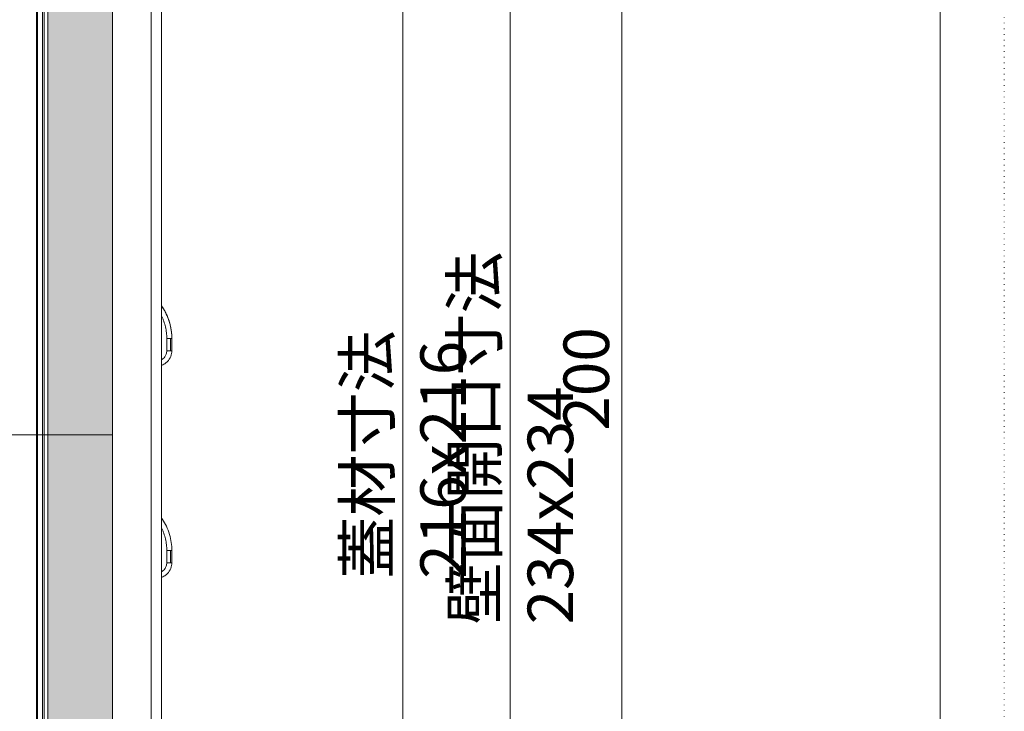
# Model space of a CAD drawing. Extents: x -507 to 518, y -361 to 360.
# Drawn here: x 327 to 518, y 35 to 169 of the extents above; entities that cross this region are included whole.
import ezdxf

# ---------------------------------------------------------------- set-up
doc = ezdxf.new("R2010")
doc.units = 0
doc.header["$MEASUREMENT"] = 0
doc.linetypes.add('DOT', pattern=[1, 0, -1])
for name, color, linetype in [('____1', 7, 'Continuous'), ('________1________1', 7, 'Continuous'), ('___G', 7, 'DOT'), ('寸法線_1', 7, 'Continuous')]:
    doc.layers.add(name, color=color, linetype=linetype)
doc.styles.add('Style1', font='ＭＳ ゴシック')
doc.dimstyles.new('DS1', dxfattribs={"dimtxt": 8.819445, "dimasz": 2.414815, "dimexe": 2, "dimexo": 1, "dimgap": 1, "dimtad": 1, "dimdec": 1, "dimdsep": 46, "dimtxsty": 'Standard', "dimcen": 0.09, "dimclrd": 7, "dimclre": 7, "dimclrt": 7, "dimadec": 0, "dimazin": 0, "dimtfac": 1, "dimtdec": 4, "dimtofl": 0, "dimtmove": 0, "dimatfit": 3, "dimfxl": 1, "dimtolj": 1, "dimtzin": 0, "dimarcsym": 0})

# ---------------------------------------------------------------- blocks, each defined once
blk = doc.blocks.new('C52')
at = {"layer": '____1', "color": 7, "linetype": 'Continuous', "lineweight": 18}
for p, q in [((332.41, 203.71), (332.41, -12.29)), ((332.41, 203.71), (344.91, 203.71)), ((344.91, -12.29), (344.91, 203.71)), ((332.41, -12.29), (344.91, -12.29))]:
    blk.add_line(p, q, dxfattribs=at)
blk = doc.blocks.new('*D72')
at = {"layer": '____1', "color": 7, "linetype": 'Continuous', "lineweight": 18, "transparency": 16777216}
for p, q in [((332.41, 65.76), (332.41, 93.26)), ((344.91, 64.01), (344.91, 93.26)), ((344.91, 88.26), (240.04, 88.26)), ((332.41, 88.26), (344.91, 88.26))]:
    blk.add_line(p, q, dxfattribs=at)
at = {"layer": '____1', "color": 7, "linetype": 'Continuous', "lineweight": 5, "transparency": 16777216}
for points in [[(332.41, 88.26), (336.93, 88.26), (338.44, 89.88)], [(340.38, 88.26), (344.91, 88.26), (338.87, 89.88)], [(338.44, 86.64), (338.44, 86.64), (332.41, 88.26), (336.93, 88.26)], [(338.87, 86.64), (338.87, 86.64), (340.38, 88.26), (344.91, 88.26)]]:
    blk.add_solid(points, dxfattribs=at)
at = {"layer": '寸法線_1', "color": 7, "linetype": 'Continuous', "lineweight": 18, "transparency": 16777216, "insert": (244.45, 99.58), "char_height": 8.8194, "width": 75.2581, "attachment_point": 1, "style": 'Style1'}
blk.add_mtext('蓋材厚み\u30005～13.5', dxfattribs=at)
blk = doc.blocks.new('*D73')
at = {"layer": '____1', "color": 7, "linetype": 'Continuous', "lineweight": 18, "transparency": 16777216}
for p, q in [((329.91, 218.32), (197.97, 218.32)), ((202.97, 218.32), (202.97, 95.71)), ((202.97, -26.9), (202.97, 95.71)), ((329.91, -26.9), (197.97, -26.9))]:
    blk.add_line(p, q, dxfattribs=at)
at = {"layer": '____1', "color": 7, "linetype": 'Continuous', "lineweight": 5, "transparency": 16777216}
for points in [[(201.75, 213.79), (204.18, 213.79), (202.97, 218.32)], [(201.35, 212.28), (201.35, 212.28), (201.75, 213.79), (202.97, 213.79)], [(204.58, 212.28), (204.58, 212.28), (202.97, 213.79), (204.18, 213.79)], [(201.75, -22.37), (202.97, -22.37), (201.35, -20.86)], [(202.97, -22.37), (204.18, -22.37), (204.58, -20.86)], [(202.97, -26.9), (202.97, -26.9), (201.75, -22.37), (204.18, -22.37)]]:
    blk.add_solid(points, dxfattribs=at)
at = {"layer": '寸法線_1', "color": 7, "linetype": 'Continuous', "lineweight": 18, "transparency": 16777216, "insert": (191.65, 84.69), "char_height": 8.819, "width": 22.1347, "attachment_point": 1, "rotation": 90, "style": 'Style1'}
blk.add_mtext('245.2', dxfattribs=at)
blk = doc.blocks.new('*D74')
at = {"layer": '____1', "color": 7, "linetype": 'Continuous', "lineweight": 18, "transparency": 16777216}
for p, q in [((329.91, 201.31), (220.04, 201.31)), ((225.04, 201.31), (225.04, 95.71)), ((225.04, -9.89), (225.04, 95.71)), ((329.91, -9.89), (220.04, -9.89))]:
    blk.add_line(p, q, dxfattribs=at)
at = {"layer": '____1', "color": 7, "linetype": 'Continuous', "lineweight": 5, "transparency": 16777216}
for points in [[(223.82, 196.78), (226.25, 196.78), (225.04, 201.31)], [(223.42, 195.27), (223.42, 195.27), (223.82, 196.78), (225.04, 196.78)], [(226.65, 195.27), (226.65, 195.27), (225.04, 196.78), (226.25, 196.78)], [(223.82, -5.36), (225.04, -5.36), (223.42, -3.85)], [(225.04, -9.89), (225.04, -9.89), (223.82, -5.36), (226.25, -5.36)], [(225.04, -5.36), (226.25, -5.36), (226.65, -3.85)]]:
    blk.add_solid(points, dxfattribs=at)
at = {"layer": '寸法線_1', "color": 7, "linetype": 'Continuous', "lineweight": 18, "transparency": 16777216, "insert": (213.72, 84.69), "char_height": 8.819, "width": 22.1347, "attachment_point": 1, "rotation": 90, "style": 'Style1'}
blk.add_mtext('211.2', dxfattribs=at)
blk = doc.blocks.new('*D75')
at = {"layer": '____1', "color": 7, "linetype": 'Continuous', "lineweight": 18, "transparency": 16777216}
for p, q in [((347.41, 212.99), (426.91, 212.99)), ((421.91, 212.99), (421.91, 95.71)), ((421.91, -21.56), (421.91, 95.71)), ((347.41, -21.56), (426.91, -21.56))]:
    blk.add_line(p, q, dxfattribs=at)
at = {"layer": '____1', "color": 7, "linetype": 'Continuous', "lineweight": 5, "transparency": 16777216}
for points in [[(420.7, 208.46), (423.13, 208.46), (421.91, 212.99)], [(420.3, 206.95), (420.3, 206.95), (420.7, 208.46), (421.91, 208.46)], [(423.53, 206.95), (423.53, 206.95), (421.91, 208.46), (423.13, 208.46)], [(420.7, -17.04), (421.91, -17.04), (420.3, -15.53)], [(421.91, -21.56), (421.91, -21.56), (420.7, -17.04), (423.13, -17.04)], [(421.91, -17.04), (423.13, -17.04), (423.53, -15.53)]]:
    blk.add_solid(points, dxfattribs=at)
at = {"layer": '寸法線_1', "color": 7, "linetype": 'Continuous', "lineweight": 18, "transparency": 16777216, "insert": (410.59, 51.61), "char_height": 8.8194, "width": 88.539, "attachment_point": 1, "rotation": 90, "style": 'Style1'}
blk.add_mtext('壁面開口寸法 234x234', dxfattribs=at)
blk = doc.blocks.new('*D76')
at = {"layer": '____1', "color": 7, "linetype": 'Continuous', "lineweight": 18, "transparency": 16777216}
for p, q in [((354.91, 195.71), (448.56, 195.71)), ((443.56, 195.71), (443.56, 95.71)), ((443.56, -4.29), (443.56, 95.71)), ((354.91, -4.29), (448.56, -4.29))]:
    blk.add_line(p, q, dxfattribs=at)
at = {"layer": '____1', "color": 7, "linetype": 'Continuous', "lineweight": 5, "transparency": 16777216}
for points in [[(442.35, 191.18), (444.77, 191.18), (443.56, 195.71)], [(441.94, 189.67), (441.94, 189.67), (442.35, 191.18), (443.56, 191.18)], [(445.18, 189.67), (445.18, 189.67), (443.56, 191.18), (444.77, 191.18)], [(442.35, 0.24), (443.56, 0.24), (441.94, 1.75)], [(443.56, -4.29), (443.56, -4.29), (442.35, 0.24), (444.77, 0.24)], [(443.56, 0.24), (444.77, 0.24), (445.18, 1.75)]]:
    blk.add_solid(points, dxfattribs=at)
at = {"layer": '寸法線_1', "color": 7, "linetype": 'Continuous', "lineweight": 18, "transparency": 16777216, "insert": (432.24, 89.1), "char_height": 8.819, "width": 13.2808, "attachment_point": 1, "rotation": 90, "style": 'Style1'}
blk.add_mtext('200', dxfattribs=at)
blk = doc.blocks.new('*D77')
at = {"layer": '____1', "color": 7, "linetype": 'Continuous', "lineweight": 18, "transparency": 16777216}
for p, q in [((347.41, 203.71), (406.14, 203.71)), ((401.14, 203.71), (401.14, 95.71)), ((401.14, -12.29), (401.14, 95.71)), ((347.41, -12.29), (406.14, -12.29))]:
    blk.add_line(p, q, dxfattribs=at)
at = {"layer": '____1', "color": 7, "linetype": 'Continuous', "lineweight": 5, "transparency": 16777216}
for points in [[(399.93, 199.18), (402.36, 199.18), (401.14, 203.71)], [(399.52, 197.67), (399.52, 197.67), (399.93, 199.18), (401.14, 199.18)], [(402.76, 197.67), (402.76, 197.67), (401.14, 199.18), (402.36, 199.18)], [(399.93, -7.76), (401.14, -7.76), (399.52, -6.25)], [(401.14, -7.76), (402.36, -7.76), (402.76, -6.25)], [(401.14, -12.29), (401.14, -12.29), (399.93, -7.76), (402.36, -7.76)]]:
    blk.add_solid(points, dxfattribs=at)
at = {"layer": '寸法線_1', "color": 7, "linetype": 'Continuous', "lineweight": 18, "transparency": 16777216, "insert": (389.82, 60.43), "char_height": 8.8194, "width": 70.8312, "attachment_point": 1, "rotation": 90, "style": 'Style1'}
blk.add_mtext('蓋材寸法 216x216', dxfattribs=at)

msp = doc.modelspace()

# ---------------------------------------------------------------- hatches: boundary and pattern name
at = {"layer": '____1', "linetype": 'Continuous', "lineweight": 18}
h = msp.add_hatch(dxfattribs=at)
h.set_pattern_fill('MUD', scale=2.5, angle=90, style=0, pattern_type=0)
h.set_pattern_definition([(90, (0, 0), (-5, 6e-16), [1.5, -1, 0.125, -1.125, 0.125, -1.125]), (90, (-2.5, -2.5), (-5, 6e-16), [1.5, -1, 0.125, -1.125, 0.125, -1.125])])
h.paths.add_polyline_path([(332.406, 203.71), (332.406, -12.29), (344.906, -12.29), (344.906, 203.71)])

# ---------------------------------------------------------------- linework, layer by layer
at = {"layer": '________1________1', "color": 7, "linetype": 'Continuous', "lineweight": 18}
for p, q in [((330.206, 208.619), (330.206, -17.198)), ((330.406, -12.795), (330.406, 204.216)), ((331.373, 199.837), (331.373, -8.417)), ((331.653, 199.838), (331.653, -8.417)), ((332.406, -8.39), (332.406, 199.811)), ((352.406, 193.71), (352.406, -2.289)), ((354.406, -2.289), (354.406, 193.71)), ((352.406, 168.645), (352.406, 22.775)), ((355.424, 106.925), (355.424, 104.578)), ((356.12, 104.578), (356.12, 106.925)), ((356.406, 104.578), (356.406, 106.925)), ((355.424, 104.578), (356.12, 104.578)), ((356.12, 104.578), (356.406, 104.578)), ((355.424, 65.883), (355.424, 63.536)), ((356.138, 65.883), (355.441, 65.883)), ((356.12, 63.536), (356.12, 65.883)), ((356.406, 63.536), (356.406, 65.883)), ((355.424, 63.536), (356.12, 63.536)), ((356.12, 63.536), (356.406, 63.536))]:
    msp.add_line(p, q, dxfattribs=at)
for points, knots in [([(354.627, 112.923), (354.618, 112.936), (354.6, 112.964), (354.573, 113.005), (354.546, 113.046), (354.518, 113.087), (354.491, 113.128), (354.463, 113.169), (354.435, 113.209), (354.416, 113.236), (354.406, 113.25)], [0, 0, 0, 0, 0.125, 0.2500001, 0.3750001, 0.5000001, 0.6250001, 0.7500001, 0.875, 1, 1, 1, 1]), ([(356.406, 106.925), (356.391, 107.972), (356.28, 108.956), (355.583, 111.285), (355.13, 112.115), (354.584, 112.988)], [0, 0, 0, 0, 0.4871327, 0.4871327, 1, 1, 1, 1]), ([(354.614, 112.943), (354.759, 112.721), (355.034, 112.266), (355.394, 111.556), (355.703, 110.822), (355.958, 110.067), (356.157, 109.296), (356.301, 108.513), (356.387, 107.721), (356.406, 107.19), (356.406, 106.925)], [0, 0, 0, 0, 0.1249978, 0.2499965, 0.3749959, 0.4999959, 0.6249964, 0.7499974, 0.8749986, 1, 1, 1, 1]), ([(354.407, 111.32), (354.49, 111.15), (354.647, 110.804), (354.852, 110.274), (355.027, 109.732), (355.171, 109.182), (355.284, 108.624), (355.364, 108.061), (355.413, 107.494), (355.424, 107.115), (355.424, 106.925)], [0, 0, 0, 0, 0.1249983, 0.2499973, 0.3749968, 0.4999968, 0.6249972, 0.749998, 0.8749989, 1, 1, 1, 1]), ([(356.138, 106.925), (356.114, 106.925), (356.065, 106.925), (355.988, 106.925), (355.905, 106.925), (355.818, 106.925), (355.727, 106.925), (355.634, 106.925), (355.538, 106.925), (355.474, 106.925), (355.441, 106.925)], [0, 0, 0, 0, 0.1023704, 0.2134665, 0.3322382, 0.4575625, 0.5882547, 0.7230792, 0.8607616, 1, 1, 1, 1]), ([(356.406, 106.925), (356.408, 106.925), (356.394, 106.925), (356.387, 106.925), (356.36, 106.925), (356.33, 106.925), (356.289, 106.925), (356.24, 106.925), (356.183, 106.925), (356.142, 106.925), (356.121, 106.925)], [0, 0, 0, 0, 0.0157643, 0.0644031, 0.1454577, 0.2581639, 0.4014589, 0.5739912, 0.7741341, 1, 1, 1, 1]), ([(354.406, 101.75), (354.559, 101.805), (354.789, 101.907), (355.244, 102.192), (355.414, 102.341), (355.818, 102.752), (356.036, 103.084), (356.354, 103.861), (356.406, 104.255), (356.406, 104.578)], [0, 0, 0, 0, 0.1529316, 0.1529316, 0.3069767, 0.3069767, 0.6289424, 0.6289424, 1, 1, 1, 1]), ([(355.424, 104.578), (355.421, 104.358), (355.389, 104.145), (355.244, 103.718), (355.135, 103.525), (354.856, 103.157), (354.659, 102.982), (354.406, 102.836)], [0, 0, 0, 0, 0.2950578, 0.2950578, 0.6021679, 0.6021679, 1, 1, 1, 1]), ([(354.656, 71.837), (354.646, 71.852), (354.626, 71.884), (354.595, 71.93), (354.564, 71.977), (354.533, 72.023), (354.502, 72.07), (354.47, 72.116), (354.438, 72.162), (354.417, 72.192), (354.406, 72.208)], [0, 0, 0, 0, 0.125, 0.2500001, 0.3750001, 0.5000001, 0.6250001, 0.7500001, 0.875, 1, 1, 1, 1]), ([(356.406, 65.883), (356.391, 66.921), (356.283, 67.898), (355.596, 70.209), (355.149, 71.037), (354.611, 71.906)], [0, 0, 0, 0, 0.4880097, 0.4880097, 1, 1, 1, 1]), ([(354.407, 70.278), (354.49, 70.108), (354.647, 69.762), (354.852, 69.232), (355.027, 68.69), (355.171, 68.14), (355.284, 67.582), (355.364, 67.019), (355.413, 66.452), (355.424, 66.073), (355.424, 65.883)], [0, 0, 0, 0, 0.1249983, 0.2499973, 0.3749968, 0.4999968, 0.6249973, 0.749998, 0.8749989, 1, 1, 1, 1]), ([(356.121, 65.883), (356.142, 65.883), (356.183, 65.883), (356.24, 65.883), (356.289, 65.883), (356.33, 65.883), (356.36, 65.883), (356.387, 65.883), (356.394, 65.883), (356.408, 65.883), (356.406, 65.883)], [0, 0, 0, 0, 0.2258734, 0.4260217, 0.5985574, 0.7418535, 0.8545587, 0.9356101, 0.9842434, 1, 1, 1, 1]), ([(355.424, 63.536), (355.421, 63.316), (355.389, 63.102), (355.244, 62.676), (355.135, 62.483), (354.856, 62.115), (354.659, 61.94), (354.406, 61.794)], [0, 0, 0, 0, 0.2950578, 0.2950578, 0.6021679, 0.6021679, 1, 1, 1, 1]), ([(354.406, 60.708), (354.559, 60.763), (354.789, 60.865), (355.244, 61.15), (355.414, 61.299), (355.818, 61.71), (356.036, 62.042), (356.354, 62.819), (356.406, 63.213), (356.406, 63.536)], [0, 0, 0, 0, 0.1529316, 0.1529316, 0.3069767, 0.3069767, 0.6289424, 0.6289424, 1, 1, 1, 1])]:
    msp.add_open_spline(points, degree=3, knots=knots, dxfattribs=at)
at = {"layer": '___G', "color": 7, "linetype": 'DOT', "lineweight": 5}
msp.add_line((517.597, -361.157), (517.597, 359.993), dxfattribs=at)
at = {"layer": '___G', "color": 7, "linetype": 'Continuous', "lineweight": 18}
msp.add_line((505.147, -350.582), (505.147, 349.418), dxfattribs=at)

# ---------------------------------------------------------------- block references
at = {"layer": '____1', "color": 7, "linetype": 'Continuous', "lineweight": 18}
msp.add_blockref('C52', (0, 0), dxfattribs=at)

# ---------------------------------------------------------------- dimensions: what is measured, and where the dimension line sits
at = {"layer": '寸法線_1', "color": 7, "linetype": 'Continuous', "lineweight": 5}
for base, p1, p2, picture, middle in [((202.966, 218.32), (332.406, -26.899), (332.406, 218.32), '*D73', (202.966, 95.71)), ((421.914, -21.565), (344.906, 212.986), (344.906, -21.565), '*D75', (421.914, 95.71)), ((401.142, -12.29), (344.906, 203.71), (344.906, -12.29), '*D77', (401.142, 95.71)), ((225.036, 201.31), (332.406, -9.89), (332.406, 201.31), '*D74', (225.036, 95.71)), ((443.56, -4.289), (352.406, 195.71), (352.406, -4.289), '*D76', (443.56, 95.71))]:
    dim = msp.add_linear_dim(base=base, p1=p1, p2=p2, angle=90, dimstyle='DS1', dxfattribs=at)
    dim.commit()
    dim.dimension.update_dxf_attribs({"geometry": picture, "text_midpoint": middle})
dim = msp.add_linear_dim(base=(344.906, 88.258), p1=(332.406, 63.258), p2=(344.906, 61.509), dimstyle='DS1', dxfattribs=at)
dim.commit()
dim.dimension.update_dxf_attribs({"geometry": '*D72', "text_midpoint": (281.932, 88.258)})

doc.saveas('drawing.dxf')
